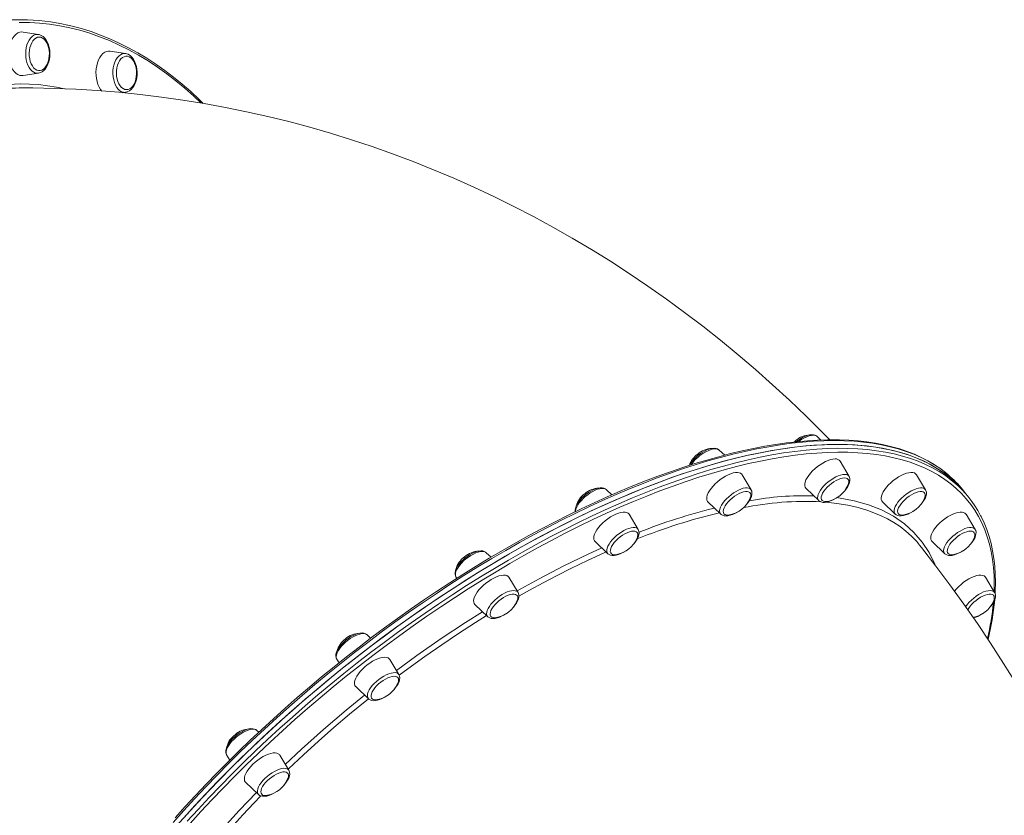
# Model space of a CAD drawing. Units: millimetres. Extents: x -19174 to 13688, y -27465 to -10026.
# Drawn here: x 9010 to 9731, y -15129 to -14546 of the extents above; entities that cross this region are included whole.
import ezdxf

# ---------------------------------------------------------------- set-up
doc = ezdxf.new("R2010")
doc.units = ezdxf.units.MM

msp = doc.modelspace()

# ---------------------------------------------------------------- linework, layer by layer
at = {"color": 7, "linetype": 'Continuous', "lineweight": 15}
for p, q in [((9023.316, -14557.071), (9012.029, -14555.33)), ((9087.246, -14571.076), (9075.958, -14569.335)), ((9012.029, -14587.193), (9023.316, -14585.452)), ((9023.434, -14585.432), (9023.316, -14585.452)), ((9085.129, -14599.783), (9087.246, -14599.457)), ((9594.258, -14851.737), (9594.2, -14851.684)), ((9596.946, -14854.3), (9594.258, -14851.737)), ((9578.407, -14854.693), (9577.17, -14855.779)), ((9526.34, -14865.383), (9522.413, -14861.64)), ((9617.577, -14880.911), (9610.918, -14869.783)), ((9545.733, -14890.814), (9539.073, -14879.685)), ((9673.591, -14890.814), (9666.932, -14879.686)), ((9585.962, -14889.729), (9595.349, -14898.677)), ((9443.621, -14894.472), (9439.635, -14890.673)), ((9545.733, -14890.814), (9545.787, -14890.91)), ((9703.103, -14893.614), (9700.843, -14890.786)), ((9705.364, -14896.443), (9703.103, -14893.614)), ((9514.118, -14899.631), (9523.505, -14908.579)), ((9595.407, -14898.73), (9595.349, -14898.677)), ((9641.977, -14899.631), (9651.364, -14908.58)), ((9462.955, -14919.847), (9456.296, -14908.718)), ((9709.959, -14919.848), (9703.3, -14908.719)), ((9431.34, -14928.664), (9440.727, -14937.612)), ((9678.344, -14928.665), (9687.731, -14937.613)), ((9355.066, -14940.195), (9351.565, -14936.858)), ((9329.338, -14954.624), (9329.967, -14955.676)), ((9374.885, -14966.032), (9368.225, -14954.903)), ((9724.201, -14966.033), (9717.542, -14954.904)), ((9343.27, -14974.849), (9352.657, -14983.797)), ((9266.828, -14999.549), (9264.204, -14997.048)), ((9241.977, -15014.814), (9243.629, -15017.575)), ((9287.524, -15026.221), (9280.865, -15015.093)), ((9255.909, -15035.038), (9265.296, -15043.987)), ((9184.83, -15068.402), (9183.507, -15067.14)), ((9161.279, -15084.906), (9163.625, -15088.826)), ((9206.826, -15096.313), (9200.167, -15085.185)), ((9175.211, -15105.131), (9184.599, -15114.079))]:
    msp.add_line(p, q, dxfattribs=at)
at = {"color": 8, "linetype": 'Continuous', "lineweight": 15, "flags": 128}
for points in [[(9142.365, -14607.189), (9137.25, -14602.361), (9130.708, -14596.55), (9124.071, -14591.05), (9117.341, -14585.867), (9110.527, -14581.003), (9103.631, -14576.465), (9096.661, -14572.254), (9089.622, -14568.374), (9082.519, -14564.829), (9075.359, -14561.622), (9068.147, -14558.754), (9060.889, -14556.229), (9053.59, -14554.048), (9046.257, -14552.213), (9038.896, -14550.726), (9031.512, -14549.587), (9024.112, -14548.799), (9016.702, -14548.36), (9009.287, -14548.273)], [(9023.316, -14585.452), (9022.526, -14585.513), (9021.186, -14585.337), (9019.879, -14584.815), (9018.637, -14583.959), (9017.492, -14582.791), (9016.47, -14581.339), (9015.597, -14579.638), (9014.895, -14577.731), (9014.38, -14575.665), (9014.066, -14573.491), (9013.961, -14571.262), (9014.066, -14569.032), (9014.38, -14566.858), (9014.895, -14564.792), (9015.597, -14562.885), (9016.47, -14561.185), (9017.492, -14559.732), (9018.637, -14558.564), (9019.879, -14557.708), (9021.186, -14557.186), (9022.526, -14557.011), (9023.316, -14557.071)], [(9084.238, -14599.032), (9082.972, -14598.285), (9081.79, -14597.218), (9080.724, -14595.857), (9079.799, -14594.235), (9079.038, -14592.392), (9078.459, -14590.374), (9078.078, -14588.229), (9077.902, -14586.012), (9077.937, -14583.777), (9078.182, -14581.578), (9078.631, -14579.47), (9079.272, -14577.505), (9080.09, -14575.731), (9081.065, -14574.191), (9082.173, -14572.925), (9083.386, -14571.962), (9084.674, -14571.327), (9086.007, -14571.035), (9087.246, -14571.076)], [(8906.565, -14634.461), (8908.729, -14632.577), (8920.672, -14623.586), (8932.94, -14615.707), (8945.472, -14608.969), (8958.21, -14603.399), (8971.094, -14599.028), (8984.066, -14595.884), (8997.124, -14593.978), (9010.267, -14593.3), (9023.433, -14593.843), (9036.561, -14595.604), (9042.341, -14596.922)], [(9591.416, -14850.815), (9589.977, -14850.939), (9588.375, -14851.309), (9586.65, -14851.914), (9584.844, -14852.74), (9583.001, -14853.767), (9581.167, -14854.969), (9580.604, -14855.376)], [(9606.672, -14854.701), (9599.124, -14854.825), (9591.382, -14855.199), (9583.454, -14855.822), (9575.346, -14856.692), (9567.063, -14857.811), (9558.614, -14859.176), (9550.004, -14860.786), (9541.241, -14862.641), (9532.332, -14864.738), (9523.283, -14867.077), (9514.103, -14869.655), (9504.798, -14872.47), (9495.377, -14875.52), (9485.846, -14878.802), (9476.214, -14882.313), (9466.488, -14886.052), (9456.676, -14890.015), (9446.786, -14894.198), (9436.827, -14898.598), (9426.805, -14903.212), (9416.73, -14908.036), (9406.609, -14913.066), (9396.451, -14918.299), (9386.263, -14923.729), (9376.054, -14929.352), (9365.833, -14935.164), (9355.607, -14941.16), (9345.385, -14947.336), (9335.175, -14953.686), (9324.985, -14960.205), (9314.824, -14966.888), (9304.699, -14973.73), (9294.619, -14980.724), (9284.593, -14987.866), (9274.627, -14995.149), (9264.731, -15002.568), (9254.912, -15010.117), (9245.178, -15017.789), (9235.537, -15025.579), (9225.997, -15033.48), (9216.565, -15041.485), (9207.25, -15049.589), (9198.058, -15057.784), (9188.997, -15066.064), (9180.075, -15074.423), (9171.299, -15082.853), (9162.675, -15091.348), (9154.211, -15099.901), (9145.913, -15108.505), (9137.789, -15117.153), (9129.844, -15125.838), (9122.086, -15134.553)], [(9132.408, -15133.671), (9140.307, -15124.978), (9148.387, -15116.32), (9156.642, -15107.704), (9165.065, -15099.138), (9173.649, -15090.628), (9182.388, -15082.181), (9191.275, -15073.804), (9200.302, -15065.503), (9209.461, -15057.286), (9218.747, -15049.159), (9228.15, -15041.128), (9237.664, -15033.201), (9247.28, -15025.383), (9256.991, -15017.681), (9266.79, -15010.1), (9276.668, -15002.648), (9286.617, -14995.331), (9296.629, -14988.153), (9306.696, -14981.121), (9316.81, -14974.241), (9326.963, -14967.517), (9337.146, -14960.957), (9347.352, -14954.564), (9357.572, -14948.344), (9367.798, -14942.303), (9378.021, -14936.444), (9388.234, -14930.773), (9398.428, -14925.295), (9408.594, -14920.013), (9418.725, -14914.932), (9428.813, -14910.056), (9438.848, -14905.389), (9448.824, -14900.934), (9458.732, -14896.697), (9468.564, -14892.679), (9478.312, -14888.884), (9487.968, -14885.315), (9497.525, -14881.975), (9506.975, -14878.867), (9516.309, -14875.993), (9525.521, -14873.356), (9534.603, -14870.957), (9543.548, -14868.799), (9552.349, -14866.884), (9560.998, -14865.212), (9569.488, -14863.786), (9577.813, -14862.606), (9585.965, -14861.673), (9593.939, -14860.988), (9601.728, -14860.552), (9609.325, -14860.366), (9616.724, -14860.428), (9623.92, -14860.739), (9630.906, -14861.3), (9637.678, -14862.108), (9644.228, -14863.165), (9650.553, -14864.468), (9656.647, -14866.017), (9662.505, -14867.811), (9668.122, -14869.848), (9673.494, -14872.127), (9678.617, -14874.645), (9683.486, -14877.401), (9688.097, -14880.392), (9692.447, -14883.616), (9694.514, -14885.307)], [(9690.33, -14879.937), (9688.972, -14878.802), (9684.688, -14875.52), (9680.142, -14872.47), (9675.337, -14869.655), (9670.277, -14867.077), (9664.967, -14864.738), (9659.411, -14862.641), (9653.612, -14860.786), (9647.577, -14859.176), (9641.31, -14857.811), (9634.815, -14856.692), (9628.098, -14855.822), (9621.165, -14855.199), (9614.021, -14854.825), (9606.672, -14854.701)], [(9723.844, -14965.436), (9723.953, -14960.121), (9723.822, -14953.843), (9723.401, -14947.74), (9722.691, -14941.816), (9721.693, -14936.078), (9720.407, -14930.528), (9718.834, -14925.171), (9716.977, -14920.013), (9714.835, -14915.057), (9712.412, -14910.307), (9709.709, -14905.767), (9706.727, -14901.44), (9703.47, -14897.331), (9699.941, -14893.442), (9696.141, -14889.777), (9692.075, -14886.338), (9687.745, -14883.129), (9683.154, -14880.151), (9678.308, -14877.408), (9673.209, -14874.901), (9667.861, -14872.633), (9662.27, -14870.605), (9656.438, -14868.82), (9650.373, -14867.278), (9644.077, -14865.98), (9637.556, -14864.929), (9630.816, -14864.124), (9623.862, -14863.566), (9616.699, -14863.256), (9609.333, -14863.194), (9601.771, -14863.38), (9594.018, -14863.814), (9586.081, -14864.495), (9577.966, -14865.424), (9569.679, -14866.598), (9561.228, -14868.018), (9552.619, -14869.682), (9543.859, -14871.589), (9534.955, -14873.737), (9525.914, -14876.125), (9516.744, -14878.75), (9507.453, -14881.611), (9498.047, -14884.705), (9488.534, -14888.029), (9478.922, -14891.581), (9469.218, -14895.359), (9459.431, -14899.358), (9449.569, -14903.577), (9439.639, -14908.01), (9429.649, -14912.656), (9419.608, -14917.51), (9409.523, -14922.567), (9399.404, -14927.825), (9389.257, -14933.279), (9379.091, -14938.924), (9368.914, -14944.755), (9358.736, -14950.769), (9348.563, -14956.96), (9338.404, -14963.324), (9328.267, -14969.854), (9318.16, -14976.547), (9308.093, -14983.395), (9298.072, -14990.395), (9288.105, -14997.54), (9278.202, -15004.824), (9268.37, -15012.242), (9258.616, -15019.787), (9248.949, -15027.454), (9239.377, -15035.236), (9229.907, -15043.127), (9220.547, -15051.121), (9211.304, -15059.211), (9202.187, -15067.391), (9193.201, -15075.653), (9184.355, -15083.992), (9175.656, -15092.4), (9167.111, -15100.871), (9158.727, -15109.398), (9150.51, -15117.974), (9142.467, -15126.593), (9134.604, -15135.246)], [(9595.349, -14898.677), (9595.181, -14898.5), (9594.695, -14897.674), (9594.494, -14896.647), (9594.582, -14895.445), (9594.957, -14894.096), (9595.611, -14892.635), (9596.526, -14891.098), (9597.681, -14889.521), (9599.046, -14887.945), (9600.589, -14886.407), (9602.271, -14884.947), (9604.05, -14883.598), (9605.884, -14882.396), (9607.727, -14881.369), (9609.533, -14880.543), (9611.259, -14879.938), (9612.86, -14879.568), (9614.299, -14879.444), (9615.54, -14879.568), (9616.552, -14879.938), (9617.31, -14880.543), (9617.577, -14880.911)], [(9439.635, -14890.673), (9439.581, -14890.623), (9438.736, -14890.095), (9437.645, -14889.807), (9436.335, -14889.765), (9434.837, -14889.972), (9433.19, -14890.421), (9431.432, -14891.102)], [(9523.505, -14908.579), (9523.144, -14908.151), (9522.752, -14907.255), (9522.647, -14906.167), (9522.831, -14904.912), (9523.301, -14903.523), (9524.044, -14902.032), (9525.041, -14900.477), (9526.27, -14898.897), (9527.698, -14897.329), (9529.292, -14895.813), (9531.011, -14894.385), (9532.814, -14893.082), (9534.656, -14891.935), (9536.491, -14890.973), (9538.275, -14890.218), (9539.964, -14889.69), (9541.516, -14889.402), (9542.892, -14889.361), (9544.06, -14889.567), (9544.99, -14890.016), (9545.659, -14890.697), (9545.733, -14890.814)], [(9651.364, -14908.58), (9650.84, -14907.876), (9650.543, -14906.913), (9650.535, -14905.766), (9650.815, -14904.463), (9651.378, -14903.036), (9652.208, -14901.519), (9653.285, -14899.952), (9654.584, -14898.371), (9656.071, -14896.816), (9657.711, -14895.326), (9659.463, -14893.936), (9661.284, -14892.681), (9663.129, -14891.593), (9664.952, -14890.697), (9666.71, -14890.017), (9668.357, -14889.567), (9669.855, -14889.361), (9671.165, -14889.402), (9672.256, -14889.691), (9673.101, -14890.218), (9673.591, -14890.814)], [(9431.432, -14891.102), (9429.609, -14891.997), (9427.764, -14893.086), (9425.943, -14894.34), (9424.191, -14895.73), (9422.551, -14897.221), (9421.064, -14898.775), (9419.765, -14900.356), (9418.688, -14901.924), (9417.857, -14903.44), (9417.295, -14904.867), (9417.015, -14906.17), (9416.983, -14906.76)], [(9608.522, -14896.525), (9609.858, -14896.662), (9621.206, -14898.763), (9631.711, -14901.717), (9641.364, -14905.531), (9650.171, -14910.197), (9658.099, -14915.687), (9665.112, -14921.975), (9671.174, -14929.031), (9676.251, -14936.829), (9680.333, -14945.374), (9680.459, -14945.753)], [(9663.176, -14924.701), (9659.132, -14921.009), (9654.918, -14917.746), (9650.416, -14914.739), (9645.608, -14911.981), (9640.517, -14909.487), (9631.352, -14905.902), (9624.187, -14903.766), (9616.631, -14902.04), (9608.646, -14900.719), (9600.754, -14899.866)], [(9440.727, -14937.612), (9440.204, -14936.908), (9439.907, -14935.946), (9439.899, -14934.799), (9440.179, -14933.495), (9440.741, -14932.068), (9441.571, -14930.552), (9442.649, -14928.984), (9443.947, -14927.404), (9445.435, -14925.849), (9447.075, -14924.358), (9448.827, -14922.969), (9450.648, -14921.714), (9452.493, -14920.626), (9454.316, -14919.73), (9456.073, -14919.049), (9457.721, -14918.6), (9459.218, -14918.394), (9460.529, -14918.435), (9461.62, -14918.723), (9462.465, -14919.251), (9462.955, -14919.847)], [(9687.731, -14937.613), (9687.37, -14937.185), (9686.978, -14936.289), (9686.873, -14935.2), (9687.058, -14933.946), (9687.527, -14932.556), (9688.27, -14931.066), (9689.268, -14929.511), (9690.496, -14927.93), (9691.924, -14926.362), (9693.518, -14924.846), (9695.237, -14923.419), (9697.04, -14922.116), (9698.882, -14920.969), (9700.717, -14920.006), (9702.502, -14919.252), (9704.19, -14918.724), (9705.742, -14918.436), (9707.119, -14918.394), (9708.286, -14918.601), (9709.216, -14919.05), (9709.871, -14919.71)], [(9340.308, -14938.888), (9338.475, -14940.091), (9336.695, -14941.439), (9335.013, -14942.9), (9333.47, -14944.437), (9332.105, -14946.014), (9330.95, -14947.59), (9330.035, -14949.128), (9329.382, -14950.589), (9329.006, -14951.937), (9328.918, -14953.139), (9329.119, -14954.166), (9329.338, -14954.624)], [(9351.565, -14936.858), (9350.976, -14936.43), (9349.964, -14936.061), (9348.724, -14935.937), (9347.285, -14936.061), (9345.683, -14936.43), (9343.957, -14937.035), (9342.151, -14937.861), (9340.308, -14938.888)], [(9374.219, -14964.919), (9390.344, -14955.944), (9408.324, -14946.567), (9426.171, -14937.89), (9436.257, -14933.351)], [(9439.388, -14936.336), (9438.081, -14936.901), (9425.833, -14942.515), (9413.495, -14948.483), (9403.47, -14953.559), (9393.41, -14958.855), (9383.282, -14964.389), (9375.498, -14968.798)], [(9352.657, -14983.797), (9352.488, -14983.621), (9352.003, -14982.794), (9351.802, -14981.767), (9351.89, -14980.565), (9352.265, -14979.217), (9352.919, -14977.756), (9353.834, -14976.218), (9354.988, -14974.642), (9356.354, -14973.065), (9357.896, -14971.528), (9359.578, -14970.067), (9361.358, -14968.719), (9363.192, -14967.516), (9365.035, -14966.489), (9366.841, -14965.663), (9368.566, -14965.058), (9370.168, -14964.689), (9371.607, -14964.565), (9372.848, -14964.689), (9373.86, -14965.058), (9374.618, -14965.663), (9374.885, -14966.032)], [(9702.962, -14976.508), (9703.15, -14976.219), (9704.305, -14974.643), (9705.67, -14973.066), (9707.213, -14971.529), (9708.895, -14970.068), (9710.675, -14968.72), (9712.508, -14967.517), (9714.351, -14966.49), (9716.157, -14965.664), (9717.883, -14965.059), (9719.485, -14964.69), (9720.924, -14964.566), (9722.164, -14964.69), (9723.176, -14965.059), (9723.934, -14965.664), (9724.201, -14966.033)], [(9285.716, -15023.199), (9300.651, -15012.221), (9318.447, -14999.783), (9336.365, -14987.899), (9348.784, -14980.105)], [(9351.758, -14982.94), (9343.692, -14987.956), (9331.317, -14995.956), (9318.923, -15004.276), (9306.603, -15012.855), (9296.714, -15019.97), (9287.71, -15026.635)], [(9264.204, -14997.048), (9263.897, -14996.796), (9262.968, -14996.347), (9261.8, -14996.14), (9260.423, -14996.182), (9258.872, -14996.47), (9257.183, -14996.998), (9255.399, -14997.752), (9253.563, -14998.715), (9251.721, -14999.862), (9249.919, -15001.165)], [(9249.919, -15001.165), (9248.199, -15002.592), (9246.606, -15004.108), (9245.177, -15005.676), (9243.949, -15007.257), (9242.951, -15008.812), (9242.209, -15010.302), (9241.739, -15011.692), (9241.555, -15012.946), (9241.659, -15014.035), (9241.977, -15014.814)], [(9265.296, -15043.987), (9264.935, -15043.558), (9264.543, -15042.663), (9264.438, -15041.574), (9264.623, -15040.32), (9265.092, -15038.93), (9265.835, -15037.439), (9266.833, -15035.885), (9268.061, -15034.304), (9269.489, -15032.736), (9271.083, -15031.22), (9272.802, -15029.793), (9274.605, -15028.49), (9276.447, -15027.343), (9278.282, -15026.38), (9280.067, -15025.625), (9281.755, -15025.098), (9283.307, -15024.809), (9284.684, -15024.768), (9285.851, -15024.974), (9286.781, -15025.424), (9287.45, -15026.104), (9287.524, -15026.221)], [(9204.243, -15091.997), (9216.074, -15080.874), (9232.26, -15066.381), (9248.819, -15052.262), (9262.408, -15041.234)], [(9265.328, -15043.979), (9251.415, -15055.288), (9239.932, -15065.003), (9228.645, -15074.881), (9217.501, -15084.97), (9206.589, -15095.193), (9206.314, -15095.459)], [(9183.448, -15067.086), (9182.607, -15066.562), (9181.516, -15066.274), (9180.206, -15066.233), (9178.708, -15066.439), (9177.061, -15066.888), (9175.304, -15067.569), (9173.48, -15068.464), (9171.635, -15069.553), (9169.815, -15070.807), (9168.063, -15072.197), (9166.423, -15073.688)], [(9166.423, -15073.688), (9164.935, -15075.242), (9163.636, -15076.823), (9162.559, -15078.391), (9161.729, -15079.907), (9161.167, -15081.334), (9160.886, -15082.638), (9160.895, -15083.785), (9161.191, -15084.747), (9161.279, -15084.906)], [(9184.599, -15114.079), (9184.075, -15113.375), (9183.778, -15112.412), (9183.77, -15111.265), (9184.05, -15109.962), (9184.612, -15108.535), (9185.442, -15107.019), (9186.52, -15105.451), (9187.818, -15103.87), (9189.306, -15102.315), (9190.946, -15100.825), (9192.698, -15099.435), (9194.519, -15098.181), (9196.364, -15097.092), (9198.187, -15096.196), (9199.944, -15095.516), (9201.592, -15095.067), (9203.089, -15094.86), (9204.4, -15094.902), (9205.491, -15095.19), (9206.336, -15095.718), (9206.826, -15096.313)], [(9135.188, -15166.348), (9144.016, -15155.604), (9156.517, -15141.177), (9170.483, -15125.892), (9183.17, -15112.717)], [(9186.396, -15115.121), (9181.162, -15120.477), (9173.03, -15129.044), (9159.826, -15143.52), (9151.409, -15153.153), (9143.387, -15162.661), (9137.39, -15170.027)]]:
    msp.add_lwpolyline(points, dxfattribs=at)
at = {"color": 7, "linetype": 'Continuous', "lineweight": 15, "flags": 128}
for points in [[(9143.991, -14607.59), (9141.117, -14604.749), (9134.935, -14599.007), (9128.662, -14593.544), (9122.302, -14588.362), (9115.859, -14583.467), (9109.339, -14578.862), (9102.746, -14574.55), (9096.085, -14570.535), (9089.362, -14566.819), (9082.58, -14563.404), (9075.746, -14560.295), (9068.864, -14557.492), (9061.939, -14554.997), (9054.977, -14552.813), (9047.983, -14550.941), (9044.817, -14550.238)], [(9012.029, -14555.33), (9011.141, -14555.262), (9009.708, -14555.44), (9008.307, -14555.972), (9006.969, -14556.846), (9005.724, -14558.042), (9004.601, -14559.533), (9003.623, -14561.286), (9002.814, -14563.262), (9002.19, -14565.416), (9001.767, -14567.701), (9001.552, -14570.066), (9001.552, -14572.457), (9001.767, -14574.822), (9002.19, -14577.107), (9002.814, -14579.262), (9003.623, -14581.237), (9004.601, -14582.99), (9005.724, -14584.481), (9006.969, -14585.677), (9008.307, -14586.551), (9009.708, -14587.083), (9011.141, -14587.262), (9012.029, -14587.193)], [(9023.464, -14585.424), (9024.805, -14585.042), (9026.105, -14584.363), (9027.321, -14583.404), (9028.436, -14582.171), (9029.423, -14580.683), (9030.254, -14578.974), (9030.907, -14577.094), (9031.369, -14575.089), (9031.635, -14573.005), (9031.699, -14570.884), (9031.563, -14568.771), (9031.227, -14566.71), (9030.695, -14564.741), (9029.972, -14562.907), (9029.063, -14561.245), (9027.976, -14559.796), (9026.729, -14558.609), (9025.355, -14557.73), (9023.911, -14557.191), (9023.21, -14557.091)], [(9023.929, -14558.996), (9022.684, -14559.172), (9021.474, -14559.696), (9020.334, -14560.553), (9019.298, -14561.718), (9018.396, -14563.158), (9017.652, -14564.83), (9017.089, -14566.688), (9016.723, -14568.677), (9016.564, -14570.741), (9016.617, -14572.82), (9016.881, -14574.853), (9017.347, -14576.784), (9018.003, -14578.555), (9018.829, -14580.117), (9019.801, -14581.424), (9020.893, -14582.439), (9022.072, -14583.132), (9023.304, -14583.483), (9024.555, -14583.483), (9025.787, -14583.132), (9026.966, -14582.439), (9028.057, -14581.424), (9029.03, -14580.117), (9029.856, -14578.555), (9030.512, -14576.784), (9030.978, -14574.853), (9031.241, -14572.82), (9031.294, -14570.741), (9031.136, -14568.677), (9030.77, -14566.688), (9030.207, -14564.83), (9029.463, -14563.158), (9028.56, -14561.718), (9027.525, -14560.553), (9026.385, -14559.696), (9025.175, -14559.172), (9023.929, -14558.996)], [(9075.958, -14569.335), (9074.711, -14569.278), (9073.283, -14569.545), (9071.895, -14570.164), (9070.578, -14571.121), (9069.361, -14572.393), (9068.271, -14573.953), (9067.334, -14575.765), (9066.569, -14577.79), (9065.995, -14579.982), (9065.623, -14582.292), (9065.462, -14584.668), (9065.515, -14587.058), (9065.783, -14589.407), (9066.257, -14591.665), (9066.929, -14593.779), (9067.782, -14595.703), (9068.798, -14597.394), (9069.786, -14598.634)], [(9087.159, -14599.442), (9087.467, -14599.419), (9088.836, -14599.004), (9090.13, -14598.304), (9091.339, -14597.324), (9092.445, -14596.071), (9093.422, -14594.564), (9094.24, -14592.841), (9094.878, -14590.949), (9095.326, -14588.937), (9095.576, -14586.848), (9095.626, -14584.727), (9095.474, -14582.616), (9095.123, -14580.56), (9094.576, -14578.601), (9093.839, -14576.778), (9092.916, -14575.131), (9091.816, -14573.7), (9090.557, -14572.535), (9089.316, -14571.75), (9088.983, -14571.592)], [(9088.983, -14571.592), (9088.135, -14571.277), (9087.355, -14571.136)], [(9089.767, -14573.418), (9088.536, -14573.052), (9087.286, -14573.038), (9086.052, -14573.375), (9084.87, -14574.054), (9083.774, -14575.056), (9082.796, -14576.351), (9081.963, -14577.903), (9081.3, -14579.667), (9080.826, -14581.592), (9080.554, -14583.622), (9080.492, -14585.7), (9080.642, -14587.766), (9080.999, -14589.759), (9081.554, -14591.623), (9082.291, -14593.305), (9083.187, -14594.755), (9084.218, -14595.932), (9085.354, -14596.803), (9086.562, -14597.341), (9087.807, -14597.532), (9089.053, -14597.37), (9090.265, -14596.86), (9091.408, -14596.017), (9092.449, -14594.864), (9093.358, -14593.435), (9094.109, -14591.771), (9094.679, -14589.92), (9095.054, -14587.935), (9095.221, -14585.874), (9095.177, -14583.795), (9094.923, -14581.758), (9094.465, -14579.822), (9093.817, -14578.043), (9092.997, -14576.471), (9092.03, -14575.153), (9090.943, -14574.125), (9089.767, -14573.418)], [(9603.335, -14854.133), (9598.133, -14848.784), (9586.108, -14836.867), (9573.898, -14825.204), (9561.508, -14813.799), (9548.942, -14802.656), (9536.204, -14791.779), (9523.299, -14781.171), (9510.232, -14770.835), (9497.008, -14760.774), (9483.631, -14750.991), (9470.105, -14741.49), (9456.436, -14732.272), (9442.628, -14723.34), (9428.686, -14714.697), (9414.616, -14706.345), (9400.421, -14698.286), (9386.106, -14690.522), (9371.677, -14683.055), (9357.138, -14675.887), (9342.493, -14669.021), (9327.749, -14662.456), (9312.91, -14656.195), (9297.979, -14650.24), (9282.964, -14644.591), (9267.867, -14639.249), (9252.694, -14634.217), (9237.451, -14629.495), (9222.14, -14625.083), (9206.768, -14620.983), (9191.34, -14617.196), (9175.859, -14613.721), (9160.331, -14610.561), (9144.761, -14607.715), (9129.152, -14605.184), (9113.511, -14602.968), (9097.842, -14601.067), (9082.15, -14599.482), (9066.438, -14598.213), (9050.713, -14597.261), (9034.978, -14596.624), (9019.239, -14596.303), (9014.048, -14596.282)], [(9594.141, -14851.679), (9593.599, -14851.221), (9592.573, -14850.726), (9591.397, -14850.452), (9590.039, -14850.401), (9588.49, -14850.593), (9586.804, -14851.035), (9585.06, -14851.702), (9583.297, -14852.565), (9581.546, -14853.6), (9579.837, -14854.782), (9578.832, -14855.585)], [(9605.542, -14854.115), (9601.781, -14854.146), (9594.499, -14854.378), (9587.049, -14854.834), (9579.435, -14855.515), (9571.664, -14856.42), (9563.742, -14857.548), (9555.673, -14858.898), (9547.463, -14860.469), (9539.12, -14862.259), (9530.648, -14864.268), (9522.053, -14866.493), (9513.343, -14868.933), (9504.522, -14871.587), (9495.598, -14874.451), (9486.577, -14877.524), (9477.464, -14880.804), (9468.268, -14884.288), (9458.994, -14887.974), (9449.649, -14891.858), (9440.239, -14895.939), (9430.772, -14900.212), (9421.254, -14904.676), (9411.692, -14909.326), (9402.093, -14914.159), (9392.464, -14919.172), (9382.812, -14924.362), (9373.144, -14929.724), (9363.466, -14935.254), (9353.785, -14940.948), (9344.11, -14946.803), (9334.445, -14952.814), (9324.8, -14958.977), (9315.18, -14965.287), (9305.592, -14971.739), (9296.044, -14978.33), (9286.542, -14985.054), (9277.093, -14991.906), (9267.704, -14998.882), (9258.382, -15005.976), (9249.133, -15013.184), (9239.965, -15020.499), (9230.883, -15027.917), (9221.894, -15035.433), (9213.006, -15043.04), (9204.223, -15050.734), (9195.554, -15058.509), (9187.003, -15066.359), (9178.577, -15074.279), (9170.282, -15082.263), (9162.125, -15090.305), (9154.11, -15098.399), (9146.245, -15106.54), (9138.534, -15114.721), (9130.983, -15122.937), (9123.597, -15131.182)], [(9608.933, -14857.529), (9601.384, -14857.654), (9593.643, -14858.028), (9585.715, -14858.65), (9577.606, -14859.521), (9569.324, -14860.639), (9560.875, -14862.004), (9552.265, -14863.615), (9543.502, -14865.469), (9534.592, -14867.567), (9525.544, -14869.906), (9516.363, -14872.483), (9507.059, -14875.298), (9497.637, -14878.348), (9488.107, -14881.63), (9478.474, -14885.142), (9468.749, -14888.881), (9458.937, -14892.843), (9449.047, -14897.026), (9439.087, -14901.427), (9429.066, -14906.041), (9418.991, -14910.865), (9408.87, -14915.895), (9398.711, -14921.127), (9388.524, -14926.557), (9378.315, -14932.18), (9368.094, -14937.992), (9357.868, -14943.989), (9347.646, -14950.164), (9337.436, -14956.514), (9327.246, -14963.033), (9317.084, -14969.716), (9306.96, -14976.558), (9296.88, -14983.552), (9286.853, -14990.694), (9276.888, -14997.978), (9266.992, -15005.397), (9257.172, -15012.945), (9247.439, -15020.618), (9237.798, -15028.407), (9228.258, -15036.308), (9218.826, -15044.313), (9209.511, -15052.417), (9200.319, -15060.612), (9191.258, -15068.893), (9182.336, -15077.251), (9173.559, -15085.682), (9164.935, -15094.177), (9156.471, -15102.73), (9148.174, -15111.334), (9140.049, -15119.982), (9132.105, -15128.667), (9124.346, -15137.382)], [(9703.103, -14893.614), (9701.635, -14891.832), (9698.089, -14887.925), (9694.272, -14884.243), (9690.187, -14880.788), (9685.837, -14877.564), (9681.225, -14874.572), (9676.356, -14871.817), (9671.234, -14869.298), (9665.862, -14867.02), (9660.244, -14864.983), (9654.386, -14863.189), (9648.292, -14861.64), (9641.968, -14860.336), (9635.417, -14859.28), (9628.646, -14858.471), (9621.659, -14857.911), (9614.463, -14857.599), (9607.064, -14857.537), (9599.467, -14857.724), (9591.678, -14858.16), (9583.705, -14858.844), (9575.552, -14859.777), (9567.227, -14860.957), (9558.737, -14862.384), (9550.088, -14864.055), (9541.288, -14865.971), (9532.343, -14868.129), (9523.261, -14870.528), (9514.049, -14873.165), (9504.714, -14876.039), (9495.265, -14879.147), (9485.708, -14882.487), (9476.051, -14886.055), (9466.303, -14889.85), (9456.471, -14893.868), (9446.563, -14898.106), (9436.588, -14902.56), (9426.552, -14907.227), (9416.464, -14912.103), (9406.333, -14917.184), (9396.167, -14922.466), (9385.973, -14927.945), (9375.761, -14933.616), (9365.537, -14939.474), (9355.312, -14945.516), (9345.092, -14951.736), (9334.886, -14958.128), (9324.702, -14964.689), (9314.549, -14971.412), (9304.435, -14978.292), (9294.368, -14985.324), (9284.356, -14992.502), (9274.407, -14999.82), (9264.529, -15007.272), (9254.731, -15014.852), (9245.019, -15022.554), (9235.403, -15030.372), (9225.889, -15038.3), (9216.486, -15046.33), (9207.201, -15054.458), (9198.041, -15062.675), (9189.014, -15070.975), (9180.128, -15079.352), (9171.389, -15087.8), (9162.804, -15096.31), (9154.381, -15104.876), (9146.126, -15113.492), (9138.046, -15122.15), (9130.147, -15130.843)], [(9522.345, -14861.623), (9522.096, -14861.365), (9521.12, -14860.783), (9520.002, -14860.43), (9518.714, -14860.295), (9517.232, -14860.396), (9515.587, -14860.748), (9513.859, -14861.336), (9512.1, -14862.13), (9510.341, -14863.104), (9508.613, -14864.236), (9506.947, -14865.499), (9505.375, -14866.869), (9503.931, -14868.317), (9502.642, -14869.818), (9501.538, -14871.348), (9500.685, -14872.818)], [(9690.086, -14879.741), (9688.302, -14878.209), (9684.189, -14875.086), (9679.84, -14872.173), (9675.259, -14869.47), (9670.448, -14866.98), (9665.41, -14864.705), (9660.15, -14862.647), (9654.671, -14860.808), (9648.976, -14859.189), (9643.072, -14857.792), (9636.961, -14856.619), (9630.65, -14855.67), (9624.142, -14854.945), (9617.444, -14854.446), (9610.559, -14854.172), (9605.542, -14854.115)], [(9703.103, -14893.614), (9702.479, -14892.843), (9699.001, -14888.881), (9695.252, -14885.142), (9691.233, -14881.63), (9686.949, -14878.348), (9682.403, -14875.298), (9677.598, -14872.483), (9672.538, -14869.906), (9667.228, -14867.567), (9661.671, -14865.469), (9655.873, -14863.615), (9649.838, -14862.004), (9643.57, -14860.639), (9637.075, -14859.521), (9630.359, -14858.65), (9623.426, -14858.028), (9616.282, -14857.654), (9608.933, -14857.529)], [(9607.238, -14868.136), (9605.704, -14868.262), (9604.002, -14868.639), (9602.17, -14869.256), (9600.25, -14870.102), (9598.284, -14871.156), (9596.315, -14872.396), (9594.389, -14873.793), (9592.548, -14875.316), (9590.833, -14876.932), (9589.282, -14878.604), (9587.931, -14880.295), (9586.808, -14881.967), (9585.94, -14883.583), (9585.346, -14885.106), (9585.039, -14886.504), (9585.026, -14887.743), (9585.307, -14888.797), (9585.876, -14889.643), (9585.962, -14889.729)], [(9532.597, -14878.424), (9530.794, -14878.982), (9528.892, -14879.772), (9526.933, -14880.777), (9524.961, -14881.972), (9523.02, -14883.333), (9521.154, -14884.828), (9519.403, -14886.424), (9517.808, -14888.085), (9516.404, -14889.775), (9515.222, -14891.455), (9514.288, -14893.089), (9513.624, -14894.639), (9513.245, -14896.07), (9513.158, -14897.352), (9513.365, -14898.455), (9513.863, -14899.355), (9514.118, -14899.631)], [(9539.073, -14879.685), (9538.839, -14879.349), (9538.062, -14878.673), (9537.024, -14878.236), (9535.747, -14878.046), (9534.26, -14878.11), (9532.597, -14878.424)], [(9614.17, -14882.09), (9612.825, -14882.215), (9611.318, -14882.585), (9609.695, -14883.191), (9608, -14884.015), (9606.284, -14885.033), (9604.595, -14886.216), (9602.982, -14887.529), (9601.492, -14888.936), (9600.167, -14890.395), (9599.045, -14891.865), (9598.159, -14893.303), (9597.534, -14894.668), (9597.189, -14895.921), (9597.132, -14897.025), (9597.366, -14897.949), (9597.884, -14898.667), (9598.672, -14899.157), (9599.705, -14899.405), (9600.956, -14899.405), (9601.995, -14899.246)], [(9613.884, -14891.92), (9614.325, -14891.453), (9615.548, -14889.939), (9616.579, -14888.404), (9617.39, -14886.861), (9617.952, -14885.318), (9618.204, -14883.939), (9618.182, -14882.694), (9617.905, -14881.587), (9617.601, -14881.021)], [(9616.667, -14887.519), (9617.15, -14886.216), (9617.351, -14885.033), (9617.262, -14884.015), (9616.885, -14883.191), (9616.23, -14882.585), (9615.316, -14882.215), (9614.17, -14882.09)], [(9665.433, -14878.424), (9664.272, -14878.11), (9662.886, -14878.047), (9661.307, -14878.236), (9659.569, -14878.674), (9657.711, -14879.35), (9655.775, -14880.249), (9653.804, -14881.352), (9651.843, -14882.634), (9649.934, -14884.066), (9648.12, -14885.616), (9646.443, -14887.249), (9644.939, -14888.929), (9643.642, -14890.619), (9642.581, -14892.281), (9641.78, -14893.877), (9641.257, -14895.372), (9641.023, -14896.732), (9641.083, -14897.928), (9641.437, -14898.932), (9641.977, -14899.631)], [(9666.932, -14879.686), (9666.343, -14878.983), (9665.433, -14878.424)], [(9439.625, -14890.671), (9438.745, -14890.018), (9437.685, -14889.577), (9436.469, -14889.355), (9435.064, -14889.36), (9433.476, -14889.612), (9431.771, -14890.11), (9430.02, -14890.826), (9428.257, -14891.732), (9426.514, -14892.804), (9424.819, -14894.018), (9423.206, -14895.349), (9421.708, -14896.769), (9420.354, -14898.253), (9419.174, -14899.774), (9418.193, -14901.312), (9417.438, -14902.855), (9416.942, -14904.398), (9416.761, -14905.745), (9416.841, -14906.822)], [(9540.182, -14892.288), (9538.606, -14892.788), (9536.938, -14893.514), (9535.226, -14894.447), (9533.519, -14895.558), (9531.865, -14896.816), (9530.313, -14898.185), (9528.907, -14899.625), (9527.688, -14901.095), (9526.69, -14902.553), (9525.943, -14903.957), (9525.468, -14905.265), (9525.278, -14906.442), (9525.379, -14907.452), (9525.768, -14908.268), (9526.435, -14908.864), (9527.359, -14909.225), (9528.514, -14909.339), (9529.867, -14909.204), (9530.151, -14909.149)], [(9544.823, -14897.421), (9545.117, -14896.706), (9545.451, -14895.459), (9545.495, -14894.362), (9545.249, -14893.446), (9544.719, -14892.737), (9543.921, -14892.257), (9542.878, -14892.019), (9541.619, -14892.029), (9540.182, -14892.288)], [(9541.989, -14901.901), (9543.276, -14900.401), (9544.381, -14898.871), (9545.275, -14897.33), (9545.933, -14895.787), (9546.313, -14894.245), (9546.372, -14892.957), (9546.17, -14891.809), (9545.802, -14890.976)], [(9595.465, -14898.735), (9596.008, -14899.193), (9597.034, -14899.688), (9598.211, -14899.962), (9599.569, -14900.013), (9601.117, -14899.821), (9602.804, -14899.379), (9604.547, -14898.712), (9606.31, -14897.849), (9608.061, -14896.814), (9608.348, -14896.616)], [(9671.856, -14892.288), (9670.832, -14892.029), (9669.59, -14892.019), (9668.166, -14892.257), (9666.6, -14892.738), (9664.938, -14893.446), (9663.228, -14894.362), (9661.518, -14895.459), (9659.858, -14896.707), (9658.296, -14898.068), (9656.876, -14899.504), (9655.64, -14900.973), (9654.623, -14902.433), (9653.854, -14903.843), (9653.355, -14905.161), (9653.141, -14906.35), (9653.218, -14907.376), (9653.584, -14908.208), (9654.228, -14908.823), (9655.131, -14909.204), (9656.268, -14909.339), (9657.606, -14909.225), (9658.009, -14909.149)], [(9669.905, -14901.812), (9670.485, -14901.188), (9671.688, -14899.671), (9672.696, -14898.134), (9673.481, -14896.591), (9674.012, -14895.048), (9674.23, -14893.683), (9674.176, -14892.456), (9673.87, -14891.365), (9673.575, -14890.855)], [(9672.682, -14897.422), (9672.935, -14896.816), (9673.293, -14895.558), (9673.361, -14894.447), (9673.139, -14893.515), (9672.633, -14892.788), (9671.856, -14892.288)], [(9446.596, -14908.587), (9444.648, -14909.54), (9442.675, -14910.69), (9440.722, -14912.012), (9438.833, -14913.476), (9437.05, -14915.05), (9435.413, -14916.699), (9433.958, -14918.385), (9432.717, -14920.071), (9431.719, -14921.72), (9430.986, -14923.294), (9430.534, -14924.758), (9430.374, -14926.08), (9430.508, -14927.23), (9430.934, -14928.183), (9431.34, -14928.664)], [(9456.296, -14908.718), (9456.212, -14908.587), (9455.504, -14907.853), (9454.529, -14907.355), (9453.309, -14907.103), (9451.872, -14907.103), (9450.249, -14907.355), (9448.478, -14907.853), (9446.596, -14908.587)], [(9523.577, -14908.6), (9523.823, -14908.854), (9524.799, -14909.436), (9525.917, -14909.789), (9527.205, -14909.924), (9528.687, -14909.823), (9530.331, -14909.471), (9532.06, -14908.883), (9533.819, -14908.089), (9535.578, -14907.115), (9536.432, -14906.556)], [(9651.467, -14908.635), (9652.131, -14909.163), (9653.173, -14909.632), (9654.368, -14909.882), (9655.748, -14909.907), (9657.316, -14909.687), (9659.012, -14909.217), (9660.759, -14908.527), (9662.522, -14907.644), (9664.27, -14906.591), (9664.404, -14906.497)], [(9703.3, -14908.719), (9703.216, -14908.588), (9702.508, -14907.854), (9701.533, -14907.356), (9700.313, -14907.104), (9698.876, -14907.104), (9697.253, -14907.356), (9695.482, -14907.854), (9693.6, -14908.588), (9691.652, -14909.54), (9689.679, -14910.69), (9687.726, -14912.013), (9685.837, -14913.477), (9684.054, -14915.051), (9682.417, -14916.7), (9680.961, -14918.386), (9679.721, -14920.072), (9678.723, -14921.721), (9677.99, -14923.295), (9677.538, -14924.759), (9677.378, -14926.081), (9677.512, -14927.231), (9677.938, -14928.184), (9678.344, -14928.665)], [(9724.553, -14966.873), (9724.676, -14964.956), (9724.823, -14958.761), (9724.706, -14952.718), (9724.325, -14946.831), (9723.68, -14941.105), (9722.773, -14935.545), (9721.604, -14930.156), (9720.174, -14924.941), (9718.485, -14919.905), (9716.538, -14915.052), (9714.336, -14910.385), (9713.876, -14909.546)], [(9454.934, -14922.187), (9453.236, -14923.028), (9451.52, -14924.061), (9449.835, -14925.256), (9448.231, -14926.579), (9446.753, -14927.992), (9445.443, -14929.453), (9444.34, -14930.922), (9443.475, -14932.356), (9442.873, -14933.713), (9442.551, -14934.954), (9442.519, -14936.045), (9442.777, -14936.953), (9443.318, -14937.652), (9444.127, -14938.122), (9445.18, -14938.35), (9446.447, -14938.33), (9447.373, -14938.181)], [(9462.045, -14926.454), (9462.092, -14926.351), (9462.556, -14925.047), (9462.733, -14923.877), (9462.62, -14922.874), (9462.219, -14922.068), (9461.541, -14921.481), (9460.607, -14921.13), (9459.443, -14921.026), (9458.083, -14921.172), (9456.565, -14921.563), (9454.934, -14922.187)], [(9459.269, -14930.843), (9460.009, -14930.033), (9461.189, -14928.512), (9462.17, -14926.974), (9462.925, -14925.431), (9463.421, -14923.888), (9463.601, -14922.54), (9463.512, -14921.332), (9463.172, -14920.26), (9462.919, -14919.867)], [(9709.309, -14922.188), (9708.677, -14921.563), (9707.784, -14921.172), (9706.656, -14921.027), (9705.325, -14921.131), (9703.831, -14921.481), (9702.215, -14922.068), (9700.525, -14922.875), (9698.809, -14923.878), (9697.116, -14925.048), (9695.495, -14926.352), (9693.993, -14927.752), (9692.652, -14929.209), (9691.512, -14930.679), (9690.605, -14932.122), (9689.958, -14933.494), (9689.589, -14934.758), (9689.508, -14935.876), (9689.718, -14936.816), (9690.213, -14937.552), (9690.978, -14938.061), (9691.992, -14938.33), (9693.226, -14938.351), (9694.377, -14938.182)], [(9706.241, -14930.894), (9706.425, -14930.706), (9707.686, -14929.199), (9708.76, -14927.666), (9709.62, -14926.124), (9710.237, -14924.581), (9710.57, -14923.04), (9710.581, -14921.778), (9710.335, -14920.654), (9709.838, -14919.657)], [(9709.871, -14919.71), (9709.885, -14919.731), (9709.959, -14919.848)], [(9739.904, -15032.808), (9730.689, -15017.946), (9721.239, -15003.277), (9711.557, -14988.808), (9701.646, -14974.543), (9691.51, -14960.487), (9681.152, -14946.646), (9670.576, -14933.023), (9669.253, -14931.361)], [(9351.551, -14936.899), (9351.124, -14936.491), (9350.13, -14935.941), (9348.99, -14935.618), (9347.677, -14935.513), (9346.17, -14935.647), (9344.508, -14936.033), (9342.774, -14936.651), (9341.013, -14937.47), (9339.256, -14938.467), (9337.535, -14939.618), (9335.88, -14940.897), (9334.323, -14942.279), (9332.898, -14943.737), (9331.633, -14945.243), (9330.556, -14946.775), (9329.692, -14948.317), (9329.069, -14949.86), (9328.73, -14951.401), (9328.713, -14952.667), (9328.953, -14953.794), (9329.348, -14954.6)], [(9440.756, -14937.627), (9441.618, -14938.267), (9442.678, -14938.708), (9443.894, -14938.93), (9445.299, -14938.926), (9446.887, -14938.674), (9448.592, -14938.175), (9450.343, -14937.46), (9452.105, -14936.554), (9453.794, -14935.516)], [(9687.773, -14937.598), (9688.191, -14937.994), (9689.188, -14938.539), (9690.33, -14938.858), (9691.648, -14938.958), (9693.158, -14938.819), (9694.822, -14938.428), (9696.558, -14937.807), (9698.319, -14936.983), (9700.075, -14935.983), (9700.673, -14935.582)], [(9368.225, -14954.903), (9367.636, -14954.2), (9366.726, -14953.642), (9365.565, -14953.327), (9364.18, -14953.264), (9362.6, -14953.454), (9360.862, -14953.891), (9359.005, -14954.567), (9357.069, -14955.467), (9355.098, -14956.57)], [(9717.542, -14954.904), (9717.307, -14954.568), (9716.53, -14953.892), (9715.492, -14953.455), (9714.215, -14953.265), (9712.728, -14953.328), (9711.065, -14953.643), (9709.262, -14954.201), (9707.36, -14954.991), (9705.401, -14955.996), (9703.429, -14957.191), (9701.488, -14958.552), (9699.622, -14960.047), (9697.872, -14961.643), (9696.277, -14963.304), (9694.872, -14964.994), (9694.787, -14965.105)], [(9355.098, -14956.57), (9353.136, -14957.852), (9351.227, -14959.283), (9349.413, -14960.833), (9347.736, -14962.467), (9346.232, -14964.147), (9344.935, -14965.837), (9343.875, -14967.498), (9343.074, -14969.094), (9342.55, -14970.589), (9342.316, -14971.95), (9342.377, -14973.145), (9342.731, -14974.15), (9343.27, -14974.849)], [(9373.975, -14972.639), (9374.308, -14971.815), (9374.618, -14970.579), (9374.638, -14969.496), (9374.368, -14968.596), (9373.815, -14967.906), (9372.995, -14967.446), (9371.933, -14967.228), (9370.658, -14967.259), (9369.207, -14967.538), (9367.622, -14968.058), (9365.949, -14968.802), (9364.235, -14969.751)], [(9371.164, -14977.083), (9371.324, -14976.919), (9372.589, -14975.413), (9373.666, -14973.881), (9374.531, -14972.339), (9375.154, -14970.796), (9375.492, -14969.254), (9375.509, -14967.989), (9375.269, -14966.862), (9374.878, -14966.064)], [(9723.976, -14969.752), (9723.778, -14968.803), (9723.295, -14968.059), (9722.54, -14967.539), (9721.536, -14967.26), (9720.311, -14967.229), (9718.9, -14967.447), (9717.345, -14967.907), (9715.689, -14968.597), (9713.981, -14969.497), (9712.269, -14970.58), (9710.603, -14971.816), (9709.031, -14973.169), (9707.598, -14974.601), (9706.345, -14976.069), (9705.308, -14977.532), (9704.59, -14978.798)], [(9720.469, -14977.101), (9721.694, -14975.684), (9722.806, -14974.155), (9723.711, -14972.614), (9724.379, -14971.071), (9724.772, -14969.528), (9724.844, -14968.236)], [(9364.235, -14969.751), (9362.53, -14970.875), (9360.883, -14972.144), (9359.342, -14973.521), (9357.95, -14974.965), (9356.748, -14976.436), (9355.77, -14977.891), (9355.045, -14979.288), (9354.593, -14980.587), (9354.427, -14981.751), (9354.553, -14982.746), (9354.966, -14983.544), (9355.654, -14984.121), (9356.598, -14984.461), (9357.771, -14984.555), (9359.139, -14984.399), (9359.303, -14984.366)], [(9352.676, -14983.76), (9353.099, -14984.165), (9354.093, -14984.714), (9355.232, -14985.038), (9356.546, -14985.143), (9358.053, -14985.008), (9359.714, -14984.622), (9361.449, -14984.005), (9363.21, -14983.185), (9364.966, -14982.188), (9365.596, -14981.767)], [(9264.224, -14997.114), (9263.998, -14996.864), (9263.04, -14996.251), (9261.941, -14995.87), (9260.676, -14995.708), (9259.218, -14995.778), (9257.59, -14996.099), (9255.868, -14996.659), (9254.111, -14997.429), (9252.35, -14998.382), (9250.616, -14999.495), (9248.941, -15000.744), (9247.356, -15002.101), (9245.894, -15003.542), (9244.585, -15005.037), (9243.456, -15006.565), (9242.534, -15008.105), (9241.845, -15009.648), (9241.427, -15011.191), (9241.33, -15012.498), (9241.496, -15013.665), (9241.909, -15014.696), (9242.006, -15014.824)], [(9264.336, -15019.103), (9262.495, -15020.626), (9260.78, -15022.242), (9259.229, -15023.914), (9257.878, -15025.605), (9256.755, -15027.277), (9255.888, -15028.893), (9255.293, -15030.416), (9254.986, -15031.813), (9254.973, -15033.053), (9255.254, -15034.107), (9255.823, -15034.953), (9255.909, -15035.038)], [(9280.865, -15015.093), (9280.461, -15014.566), (9279.617, -15013.948), (9278.517, -15013.572), (9277.185, -15013.446), (9275.651, -15013.572), (9273.949, -15013.948), (9272.117, -15014.566), (9270.197, -15015.412), (9268.231, -15016.466), (9266.262, -15017.705), (9264.336, -15019.103)], [(9283.811, -15037.26), (9284.916, -15035.997), (9286.045, -15034.47), (9286.967, -15032.929), (9287.656, -15031.386), (9288.074, -15029.844), (9288.171, -15028.537), (9288.005, -15027.37), (9287.592, -15026.339), (9287.486, -15026.199)], [(9274.267, -15031.736), (9272.671, -15033.068), (9271.206, -15034.487), (9269.912, -15035.95), (9268.828, -15037.418), (9267.984, -15038.847), (9267.404, -15040.196), (9267.106, -15041.426), (9267.098, -15042.502), (9267.38, -15043.394), (9267.945, -15044.074), (9268.775, -15044.525), (9269.847, -15044.733), (9271.13, -15044.691), (9271.942, -15044.556)], [(9286.614, -15032.829), (9286.71, -15032.613), (9287.15, -15031.318), (9287.304, -15030.161), (9287.166, -15029.173), (9286.742, -15028.384), (9286.042, -15027.817), (9285.088, -15027.486), (9283.906, -15027.403), (9282.531, -15027.569), (9281.002, -15027.98), (9279.363, -15028.624), (9277.662, -15029.482), (9275.946, -15030.529), (9274.267, -15031.736)], [(9265.275, -15043.92), (9265.503, -15044.171), (9266.461, -15044.784), (9267.56, -15045.164), (9268.825, -15045.327), (9270.283, -15045.257), (9271.911, -15044.936), (9273.633, -15044.376), (9275.39, -15043.606), (9277.151, -15042.653), (9278.233, -15041.958)], [(9183.394, -15067.073), (9182.705, -15066.536), (9181.658, -15066.075), (9180.457, -15065.834), (9179.07, -15065.816), (9177.497, -15066.046), (9175.798, -15066.523), (9174.05, -15067.221), (9172.287, -15068.11), (9170.54, -15069.169), (9168.84, -15070.371), (9167.218, -15071.692), (9165.708, -15073.106), (9164.34, -15074.585), (9163.143, -15076.103), (9162.144, -15077.641), (9161.367, -15079.183), (9160.846, -15080.726), (9160.638, -15082.086), (9160.702, -15083.309), (9161.018, -15084.394), (9161.29, -15084.856)], [(9183.507, -15067.14), (9183.452, -15067.09), (9183.448, -15067.086)], [(9200.167, -15085.185), (9199.932, -15084.849), (9199.155, -15084.173), (9198.117, -15083.735), (9196.84, -15083.546), (9195.353, -15083.609), (9193.69, -15083.923), (9191.887, -15084.482), (9189.985, -15085.272), (9188.026, -15086.276), (9186.054, -15087.472), (9184.113, -15088.832), (9182.247, -15090.327), (9180.497, -15091.923)], [(9180.497, -15091.923), (9178.901, -15093.585), (9177.497, -15095.275), (9176.315, -15096.955), (9175.382, -15098.588), (9174.718, -15100.138), (9174.338, -15101.57), (9174.251, -15102.852), (9174.459, -15103.955), (9174.956, -15104.854), (9175.211, -15105.131)], [(9205.917, -15102.921), (9206.286, -15101.989), (9206.572, -15100.764), (9206.568, -15099.695), (9206.273, -15098.812), (9205.698, -15098.14), (9204.857, -15097.7), (9203.776, -15097.503), (9202.485, -15097.555), (9201.021, -15097.854), (9199.427, -15098.393), (9197.748, -15099.156), (9196.033, -15100.12), (9194.331, -15101.258), (9192.691, -15102.537), (9191.161, -15103.92)], [(9203.14, -15107.31), (9203.765, -15106.635), (9204.962, -15105.116), (9205.962, -15103.579), (9206.738, -15102.036), (9207.26, -15100.493), (9207.467, -15099.133), (9207.403, -15097.911), (9207.088, -15096.825), (9206.807, -15096.35)], [(9191.161, -15103.92), (9189.783, -15105.369), (9188.599, -15106.84), (9187.641, -15108.291), (9186.938, -15109.682), (9186.509, -15110.971), (9186.368, -15112.122), (9186.517, -15113.102), (9186.954, -15113.882), (9187.665, -15114.44), (9188.629, -15114.76), (9189.82, -15114.833), (9191.202, -15114.657), (9191.244, -15114.648)], [(9184.704, -15114.14), (9185.4, -15114.683), (9186.447, -15115.144), (9187.648, -15115.386), (9189.035, -15115.403), (9190.609, -15115.173), (9192.307, -15114.696), (9194.056, -15113.999), (9195.818, -15113.109), (9197.565, -15112.051), (9197.654, -15111.988)]]:
    msp.add_lwpolyline(points, dxfattribs=at)
at = {"color": 7, "linetype": 'Continuous', "lineweight": 15}
for centre, radius, start, end in [((9009.55, -14705.217), 158.948, 77.28175, 101.554711), ((9011.917, -14702.406), 106.154, 88.849603, 99.60282), ((9589.316, -14866.997), 16.443, 92.069117, 131.561114), ((9517.466, -14876.891), 16.434, 91.978956, 131.56624), ((9516.713, -14878.496), 17.212, 126.136837, 161.018718), ((9607.68, -14872.083), 3.972, 35.388605, 96.386227), ((9638.592, -14940.589), 79.722, 38.661104, 49.534389), ((9434.677, -14905.907), 16.413, 91.770634, 131.577165), ((9597.739, -14878.879), 20.807, 281.802544, 335.465411), ((9643.211, -14946.119), 79.562, 27.590542, 49.847132), ((9433.326, -14906.951), 16.386, 125.611083, 165.173471), ((9525.895, -14888.782), 20.807, 281.802544, 335.465411), ((9653.754, -14888.782), 20.807, 281.802544, 335.465411), ((9635.008, -14956.194), 42.253, 35.945553, 48.190174), ((9705.192, -14924.079), 4.531, 328.367404, 24.665106), ((9443.117, -14917.815), 20.807, 281.802544, 335.465411), ((9690.121, -14917.815), 20.807, 281.802544, 335.465411), ((9345.224, -14953.104), 16.342, 125.587439, 165.694422), ((9346.629, -14952.127), 16.453, 92.162034, 131.555576), ((9720.983, -14968.231), 3.86, 359.926909, 35.054395), ((9355.047, -14963.999), 20.807, 281.802544, 335.465411), ((9704.363, -14964), 20.807, 281.802544, 335.465411), ((9538.884, -14955.415), 186.06, 345.97025, 355.089921), ((9717.251, -14969.683), 6.726, 333.913856, 359.412085), ((9703.632, -14966.029), 19.362, 285.21137, 305.591399), ((9259.25, -15012.289), 16.421, 91.852076, 131.573047), ((9257.872, -15013.302), 16.353, 125.593301, 165.546206), ((9267.686, -15024.189), 20.807, 281.802544, 335.465411), ((9177.206, -15083.427), 16.399, 125.618077, 165.047668), ((9178.551, -15082.379), 16.419, 91.828862, 131.574241), ((9186.988, -15094.281), 20.807, 281.802544, 335.465411)]:
    msp.add_arc(centre, radius, start, end, dxfattribs=at)
at = {"color": 8, "linetype": 'Continuous', "lineweight": 15}
for centre, radius, start, end in [((9086.451, -14594.225), 5.292, 245.284056, 278.638995), ((9591.698, -14854.81), 4.004, 51.32547, 94.033996), ((9525.649, -14888.616), 28.856, 107.274272, 145.955214), ((9519.202, -14866.376), 5.723, 55.863945, 111.759644), ((9584.099, -15110.584), 215.481, 87.967179, 100.608314), ((9618.006, -15309.627), 417.358, 103.73464, 111.720012), ((9585.273, -15129.069), 229.752, 87.105919, 101.357779), ((9625.067, -15333.126), 437.763, 103.558484, 111.83106), ((9530.724, -14955.373), 193.448, 346.749032, 354.643276)]:
    msp.add_arc(centre, radius, start, end, dxfattribs=at)

doc.saveas('drawing.dxf')
